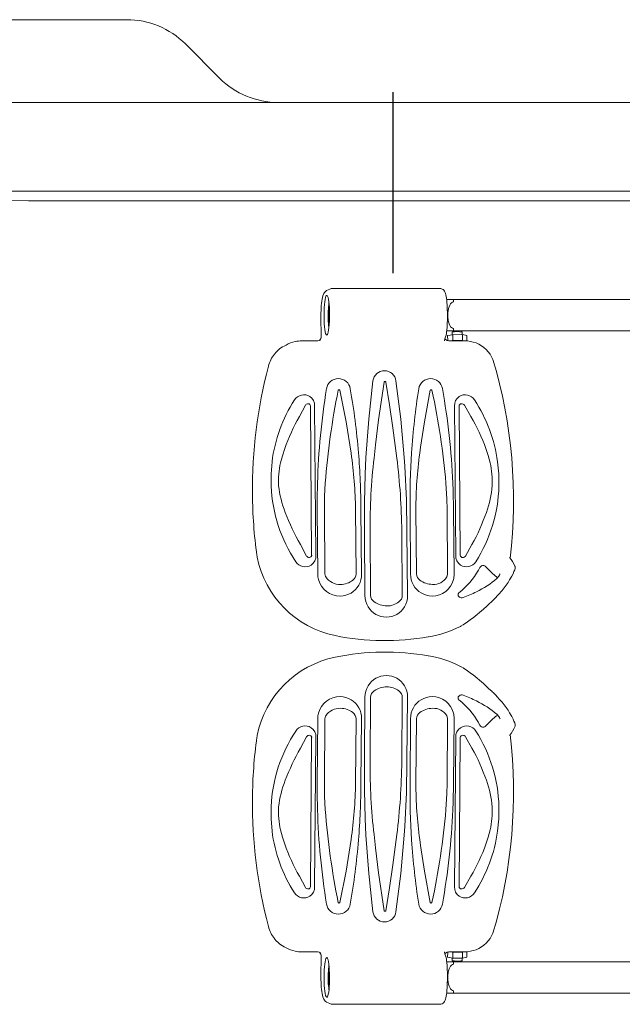
# Model space of a CAD drawing. Units: millimetres. Extents: x -6300 to 5708, y -4455 to 4087.
# Drawn here: x -2190 to -1827, y -603 to -8 of the extents above; entities that cross this region are included whole.
import ezdxf

# ---------------------------------------------------------------- set-up
doc = ezdxf.new("R2010")
doc.units = ezdxf.units.MM
doc.header["$LTSCALE"] = 7.5
doc.layers.add('_0-c_HAIDENSEN', color=7, linetype='Continuous')
doc.layers.add('_0-d_A11A', color=7, linetype='Continuous')

# ---------------------------------------------------------------- blocks, each defined once
blk = doc.blocks.new('DC_IMAGEDIMGROUP_6')
at = {"color": 4, "linetype": 'Continuous', "lineweight": 13}
blk.add_line((-1934.99, -117.57), (-256.2, -117.57), dxfattribs=at)
blk = doc.blocks.new('DC_GROUP_A11A(A12A)_LS-310_X01_HP_39')
at = {"layer": '_0-d_A11A', "color": 7, "linetype": 'Continuous', "lineweight": 18}
for p, q in [((-2125.7, -8.08), (-2245.7, -8.08)), ((-2069.63, -43.43), (-2090.34, -22.72)), ((-1381.49, -58.08), (-2292.99, -58.08)), ((-2716.99, -111.58), (-1212.99, -111.58))]:
    blk.add_line(p, q, dxfattribs=at)
for centre, radius, start, end in [((-2125.7, -58.08), 50, 45, 90), ((-2034.28, -8.08), 50, 225, 270), ((-2009.99, 85088.09), 85205.67, 269.5244503, 270.4788054)]:
    blk.add_arc(centre, radius, start, end, dxfattribs=at)

msp = doc.modelspace()

# ---------------------------------------------------------------- linework, layer by layer
at = {"color": 3, "linetype": 'Continuous', "lineweight": 25}
msp.add_line((-1964.99, -51.91), (-1964.99, -161.08), dxfattribs=at)
at = {"layer": '_0-c_HAIDENSEN', "color": 7, "linetype": 'Continuous', "lineweight": 18}
for p, q in [((-2006.37, -172.85), (-2005.91, -172.35)), ((-2005.91, -172.35), (-2005.34, -171.91)), ((-2005.34, -171.91), (-2005.01, -171.73)), ((-2005.01, -171.73), (-2003.13, -170.78)), ((-2001.44, -170.38), (-1936.96, -170.38)), ((-1936.97, -170.39), (-1936.86, -170.38)), ((-1936.86, -170.38), (-1936.05, -170.5)), ((-1936.05, -170.5), (-1935.35, -170.76)), ((-1935.35, -170.76), (-1934.76, -171.12)), ((-1934.76, -171.12), (-1934.29, -171.54)), ((-1934.29, -171.54), (-1933.92, -171.99)), ((-1933.92, -171.99), (-1933.63, -172.44)), ((-1933.63, -172.44), (-1933.41, -172.92)), ((-2008.14, -179.43), (-2007.99, -178.15)), ((-2007.99, -178.15), (-2007.82, -176.97)), ((-2007.82, -176.97), (-2007.61, -175.87)), ((-2007.61, -175.87), (-2007.34, -174.81)), ((-2007.34, -174.81), (-2007.02, -173.95)), ((-2007.02, -173.95), (-2006.73, -173.38)), ((-2006.73, -173.38), (-2006.37, -172.85)), ((-2005.94, -177.08), (-2006.15, -178.49)), ((-2005.69, -175.95), (-2005.94, -177.08)), ((-2005.42, -175.14), (-2005.69, -175.95)), ((-2005.14, -174.68), (-2005.42, -175.14)), ((-2004.84, -174.59), (-2005.14, -174.68)), ((-2004.56, -174.85), (-2004.84, -174.59)), ((-2004.41, -175.15), (-2004.56, -174.85)), ((-2004.14, -175.96), (-2004.41, -175.15)), ((-2003.9, -177.09), (-2004.14, -175.96)), ((-2003.68, -178.51), (-2003.9, -177.09)), ((-1933.41, -172.92), (-1933.21, -173.48)), ((-1933.21, -173.48), (-1932.99, -174.27)), ((-1932.99, -174.27), (-1932.8, -175.28)), ((-1932.8, -175.28), (-1932.64, -176.34)), ((-1932.64, -176.34), (-1932.5, -177.59)), ((-1928.44, -177.08), (-1932.56, -177.08)), ((-1932.5, -177.59), (-1932.38, -178.92)), ((-1802.77, -177.08), (-1928.44, -177.08)), ((-1928.44, -177.08), (-1928.44, -178.58)), ((-2008.44, -185.23), (-2008.41, -183.7)), ((-2008.41, -183.7), (-2008.34, -182.22)), ((-2008.34, -182.22), (-2008.25, -180.79)), ((-2008.25, -180.79), (-2008.14, -179.43)), ((-2006.56, -184.01), (-2006.6, -186.09)), ((-2006.47, -182.02), (-2006.56, -184.01)), ((-2006.33, -180.16), (-2006.47, -182.02)), ((-2006.15, -178.49), (-2006.33, -180.16)), ((-2004.06, -184.03), (-2004.1, -185.57)), ((-2003.99, -182.57), (-2004.06, -184.03)), ((-2003.89, -181.23), (-2003.99, -182.57)), ((-2003.88, -184.34), (-2003.92, -185.62)), ((-2003.77, -180.06), (-2003.89, -181.23)), ((-2003.82, -183.13), (-2003.88, -184.34)), ((-2003.74, -182.03), (-2003.82, -183.13)), ((-2003.62, -179.08), (-2003.77, -180.06)), ((-2003.63, -181.06), (-2003.74, -182.03)), ((-2003.51, -180.17), (-2003.68, -178.51)), ((-2003.5, -180.26), (-2003.63, -181.06)), ((-2003.38, -182.03), (-2003.51, -180.17)), ((-2003.3, -184.03), (-2003.38, -182.03)), ((-2003.27, -186.1), (-2003.3, -184.03)), ((-1932.38, -178.92), (-1932.29, -180.33)), ((-1932.29, -180.33), (-1932.22, -181.8)), ((-1932.22, -181.8), (-1932.16, -183.34)), ((-1932.16, -183.34), (-1932.13, -184.92)), ((-1931.67, -183.84), (-1931.82, -185.19)), ((-1931.41, -182.58), (-1931.67, -183.84)), ((-1931.07, -181.43), (-1931.41, -182.58)), ((-1930.65, -180.45), (-1931.07, -181.43)), ((-1930.16, -179.65), (-1930.65, -180.45)), ((-1929.61, -179.06), (-1930.16, -179.65)), ((-1929.04, -178.7), (-1929.61, -179.06)), ((-1928.44, -178.58), (-1929.04, -178.7)), ((-2008.45, -186.77), (-2008.44, -185.23)), ((-2008.45, -187.57), (-2008.45, -186.77)), ((-2008.3, -199.27), (-2008.45, -187.57)), ((-2006.6, -186.09), (-2006.6, -187.83)), ((-2006.6, -187.83), (-2006.54, -189.88)), ((-2006.54, -189.88), (-2006.44, -191.84)), ((-2004.1, -185.57), (-2004.11, -187.14)), ((-2004.11, -187.14), (-2004.08, -188.69)), ((-2004.08, -188.69), (-2004.02, -190.18)), ((-2004.02, -190.18), (-2003.92, -191.56)), ((-2003.92, -185.62), (-2003.92, -186.92)), ((-2003.92, -186.92), (-2003.9, -188.22)), ((-2003.9, -188.22), (-2003.85, -189.46)), ((-2003.85, -189.46), (-2003.78, -190.62)), ((-2003.47, -192.16), (-2003.35, -190.23)), ((-2003.35, -190.23), (-2003.28, -188.19)), ((-2003.28, -188.19), (-2003.27, -186.1)), ((-1932.15, -189.68), (-1932.19, -191.21)), ((-1932.12, -188.11), (-1932.15, -189.68)), ((-1932.13, -184.92), (-1932.11, -186.51)), ((-1932.11, -186.51), (-1932.12, -188.11)), ((-1931.82, -185.19), (-1931.88, -186.58)), ((-1931.88, -186.58), (-1931.82, -187.97)), ((-1931.82, -187.97), (-1931.67, -189.31)), ((-1931.67, -189.31), (-1931.41, -190.58)), ((-2006.44, -191.84), (-2006.3, -193.63)), ((-2006.3, -193.63), (-2006.11, -195.21)), ((-2006.11, -195.21), (-2005.89, -196.53)), ((-2004.06, -196.72), (-2003.83, -195.46)), ((-2003.92, -191.56), (-2003.81, -192.78)), ((-2003.83, -195.46), (-2003.63, -193.92)), ((-2003.81, -192.78), (-2003.66, -193.82)), ((-2003.78, -190.62), (-2003.68, -191.66)), ((-2003.68, -191.66), (-2003.57, -192.54)), ((-2003.66, -193.82), (-2003.63, -193.98)), ((-2003.63, -193.92), (-2003.47, -192.16)), ((-2003.57, -192.54), (-2003.52, -192.81)), ((-1932.45, -195.38), (-1932.58, -196.58)), ((-1928.44, -196.08), (-1932.52, -196.08)), ((-1932.35, -194.08), (-1932.45, -195.38)), ((-1932.26, -192.68), (-1932.35, -194.08)), ((-1932.19, -191.21), (-1932.26, -192.68)), ((-1931.41, -190.58), (-1931.07, -191.72)), ((-1931.07, -191.72), (-1930.65, -192.71)), ((-1930.65, -192.71), (-1930.16, -193.51)), ((-1930.16, -193.51), (-1929.61, -194.09)), ((-1929.61, -194.09), (-1929.04, -194.46)), ((-1929.04, -194.46), (-1928.44, -194.58)), ((-1928.44, -194.58), (-1928.44, -196.08)), ((-1802.77, -196.08), (-1928.44, -196.08)), ((-2020.03, -202.05), (-2016.27, -202.05)), ((-2016.27, -202.05), (-2010.29, -202.04)), ((-2010.37, -202.06), (-2008.83, -201.71)), ((-2005.89, -196.53), (-2005.63, -197.54)), ((-2005.63, -197.54), (-2005.36, -198.22)), ((-2005.36, -198.22), (-2005.07, -198.55)), ((-2005.07, -198.55), (-2004.78, -198.51)), ((-2004.78, -198.51), (-2004.6, -198.3)), ((-2004.6, -198.3), (-2004.32, -197.68)), ((-2004.32, -197.68), (-2004.06, -196.72)), ((-1933.81, -201.48), (-1933.93, -202.07)), ((-1933.72, -201.06), (-1933.81, -201.48)), ((-1933.65, -200.84), (-1933.72, -201.06)), ((-1933.69, -200.98), (-1933.49, -201.01)), ((-1933.64, -200.8), (-1933.65, -200.84)), ((-1933.38, -200.29), (-1933.64, -200.8)), ((-1933.49, -201.01), (-1933.17, -201.25)), ((-1933.17, -199.71), (-1933.38, -200.29)), ((-1932.91, -198.7), (-1933.17, -199.71)), ((-1933.17, -201.25), (-1932.25, -201.86)), ((-1932.73, -197.68), (-1932.91, -198.7)), ((-1932.58, -196.58), (-1932.73, -197.68)), ((-1932.25, -201.86), (-1931.27, -202.04)), ((-1928.78, -198.32), (-1931.97, -198.86)), ((-1931.97, -198.86), (-1931.93, -201.91)), ((-1931.27, -202.04), (-1924.54, -202.05)), ((-1929.21, -198.4), (-1929.23, -196.87)), ((-1929.22, -196.83), (-1928.72, -196.34)), ((-1923.02, -198.29), (-1928.78, -198.32)), ((-1928.78, -198.32), (-1928.74, -201.89)), ((-1924.54, -202.05), (-1921.66, -202.05)), ((-1923.75, -196.27), (-1923.25, -196.76)), ((-1923.23, -196.79), (-1923.21, -198.29)), ((-1923.02, -198.29), (-1922.97, -201.85)), ((-1920.44, -198.79), (-1923.02, -198.29)), ((-1920.44, -198.79), (-1920.4, -202.11)), ((-2035.42, -208.79), (-2034.26, -207.67)), ((-2030.71, -205.18), (-2029.56, -204.57)), ((-2036.51, -210.03), (-2036.49, -210.02)), ((-2036.49, -210.02), (-2035.42, -208.79)), ((-1998.04, -231.89), (-1997.98, -231.75)), ((-1998.04, -231.9), (-1998.04, -231.89)), ((-1997.98, -231.75), (-1997.87, -231.64)), ((-1997.87, -231.64), (-1997.72, -231.57)), ((-1997.72, -231.57), (-1997.55, -231.54)), ((-1997.55, -231.54), (-1997.46, -231.54)), ((-1997.46, -231.54), (-1997.3, -231.59)), ((-1997.3, -231.59), (-1997.16, -231.68)), ((-1997.16, -231.68), (-1997.06, -231.8)), ((-1997.06, -231.8), (-1997.02, -231.9)), ((-1997.02, -231.9), (-1993.33, -250.89)), ((-1977.05, -226.21), (-1979.56, -249.35)), ((-1973.63, -249.84), (-1970.33, -226.92)), ((-1970.33, -226.92), (-1970.32, -226.91)), ((-1970.32, -226.91), (-1970.26, -226.76)), ((-1970.26, -226.76), (-1970.15, -226.65)), ((-1970.15, -226.65), (-1970, -226.56)), ((-1970, -226.56), (-1969.82, -226.53)), ((-1969.82, -226.53), (-1969.72, -226.53)), ((-1969.72, -226.53), (-1969.54, -226.58)), ((-1969.54, -226.58), (-1969.4, -226.67)), ((-1969.4, -226.67), (-1969.29, -226.8)), ((-1969.29, -226.8), (-1969.25, -226.92)), ((-1969.25, -226.92), (-1967, -240.77)), ((-1960.27, -249.37), (-1963.15, -226.21)), ((-1945.93, -250.89), (-1942.48, -231.9)), ((-1942.48, -231.9), (-1942.47, -231.89)), ((-1942.47, -231.89), (-1942.41, -231.75)), ((-1942.41, -231.75), (-1942.3, -231.64)), ((-1942.3, -231.64), (-1942.15, -231.57)), ((-1942.15, -231.57), (-1941.98, -231.54)), ((-1941.98, -231.54), (-1941.93, -231.54)), ((-1941.93, -231.54), (-1941.76, -231.58)), ((-1941.76, -231.58), (-1941.61, -231.66)), ((-1941.61, -231.66), (-1941.51, -231.77)), ((-1941.51, -231.77), (-1941.45, -231.9)), ((-2021.51, -247.72), (-2017.87, -240.88)), ((-2014.86, -241.37), (-2014.13, -331.66)), ((-2011.55, -331.7), (-2012.28, -241.42)), ((-1967, -240.77), (-1964.96, -254.65)), ((-1927.81, -241.42), (-1927.08, -331.7)), ((-1924.34, -331.66), (-1925.07, -241.37)), ((-1921.83, -240.88), (-1917.9, -247.72)), ((-1979.56, -249.35), (-1981.28, -272.59)), ((-1958.18, -272.59), (-1960.27, -249.37)), ((-1993.33, -250.89), (-1990.28, -269.96)), ((-1975.52, -264.93), (-1973.63, -249.84)), ((-1964.96, -254.65), (-1962.62, -272.85)), ((-1948.3, -266.26), (-1945.93, -250.89)), ((-2031.71, -271.41), (-2030.33, -267.17)), ((-1976.41, -272.85), (-1975.52, -264.93)), ((-1948.81, -269.96), (-1948.3, -266.26)), ((-1908.85, -267.17), (-1907.49, -271.4)), ((-2032.84, -275.7), (-2031.71, -271.41)), ((-1981.28, -272.59), (-1981.76, -282.52)), ((-1957.83, -277.73), (-1958.18, -272.59)), ((-1907.49, -271.4), (-1906.36, -275.72)), ((-2037.98, -275.03), (-2038.51, -282.44)), ((-1956.87, -298.34), (-1957.83, -277.73)), ((-1901.15, -282.45), (-1901.79, -275.05)), ((-2038.51, -282.44), (-2038.55, -289.9)), ((-1981.76, -282.52), (-1982.19, -299.73)), ((-1900.98, -289.84), (-1901.15, -282.45)), ((-2010.54, -287.87), (-2010.71, -297.81)), ((-2006.27, -295.94), (-2005.89, -287.97)), ((-1933, -287.97), (-1932.47, -297.46)), ((-1928.61, -292.49), (-1928.79, -287.87)), ((-2006.36, -303.91), (-2006.27, -295.94)), ((-1928.37, -304.02), (-1928.61, -292.49)), ((-2010.71, -297.81), (-2010.7, -304.02)), ((-1982.19, -299.73), (-1982.22, -316.96)), ((-1956.52, -316.96), (-1956.87, -298.34)), ((-1932.47, -297.46), (-1932.32, -303.91)), ((-2010.7, -304.02), (-2010.39, -342.93)), ((-2006.04, -342.82), (-2006.36, -303.91)), ((-1987.58, -303.92), (-1987.26, -342.83)), ((-1984, -342.9), (-1984.31, -303.99)), ((-1954.65, -303.99), (-1954.34, -342.9)), ((-1950.81, -342.83), (-1951.13, -303.92)), ((-1932.32, -303.91), (-1932.01, -342.82)), ((-1928.06, -342.93), (-1928.37, -304.02)), ((-1982.22, -316.96), (-1981.91, -355.87)), ((-1978.51, -355.8), (-1978.83, -316.89)), ((-1959.67, -316.89), (-1959.35, -355.8)), ((-1956.21, -355.87), (-1956.52, -316.96)), ((-2017.13, -332.01), (-2020.88, -325.08)), ((-1917.28, -325.08), (-1921.09, -332.01)), ((-2047.05, -332.12), (-2047.1, -331.65)), ((-2046.94, -332.68), (-2047.05, -332.12)), ((-1910.05, -337.75), (-1910.18, -337.74)), ((-1909.38, -338.09), (-1910.12, -337.74)), ((-1909.85, -337.77), (-1910.05, -337.75)), ((-1909.05, -338.37), (-1909.38, -338.09)), ((-1904.67, -342.73), (-1909.05, -338.37)), ((-1891.3, -338.07), (-1891.19, -338.43)), ((-1891.24, -339.46), (-1891.13, -338.91)), ((-1891.19, -338.43), (-1891.13, -338.85)), ((-1891.13, -338.91), (-1891.13, -338.85)), ((-2010.39, -342.93), (-2010.28, -344.57)), ((-2010.28, -344.57), (-2009.96, -346.22)), ((-2005.71, -344.36), (-2006.04, -342.82)), ((-2005.56, -344.68), (-2005.71, -344.36)), ((-1932.02, -343.17), (-1932.43, -344.68)), ((-1932.01, -342.82), (-1932.02, -343.17)), ((-1928.31, -345.67), (-1928.06, -342.93)), ((-1912.47, -339.02), (-1913.27, -340.48)), ((-1901.7, -345.06), (-1901.37, -344.64)), ((-1901.37, -344.64), (-1901.03, -344.16)), ((-1901.03, -344.16), (-1900.73, -343.67)), ((-1900.73, -343.67), (-1900.5, -343.23)), ((-1900.5, -343.23), (-1900.38, -342.95)), ((-1900.38, -342.95), (-1900.34, -342.83)), ((-1900.34, -342.83), (-1900.34, -342.83)), ((-1894.53, -346.47), (-1893.21, -344.16)), ((-1893.21, -344.16), (-1892.47, -342.68)), ((-1892.47, -342.68), (-1891.9, -341.37)), ((-1891.9, -341.37), (-1891.49, -340.29)), ((-1891.49, -340.29), (-1891.24, -339.46)), ((-1928.43, -346.22), (-1928.31, -345.67)), ((-1902.22, -345.59), (-1902.17, -345.55)), ((-1902.17, -345.55), (-1901.99, -345.37)), ((-1901.99, -345.37), (-1901.7, -345.06)), ((-1908.27, -362.22), (-1910.38, -364.16)), ((-1907.22, -361.2), (-1908.27, -362.22)), ((-1905.13, -359.22), (-1907.21, -361.21)), ((-1910.38, -364.16), (-1916.64, -369.41)), ((-1924.04, -374.36), (-1924.26, -374.49)), ((-1923.64, -374.13), (-1924.12, -374.42)), ((-1943.65, -380.75), (-1943.61, -380.77)), ((-1943.61, -380.76), (-1943.63, -380.76)), ((-1943.61, -380.77), (-1943.61, -380.76)), ((-1943.65, -392.4), (-1943.61, -392.39)), ((-1943.61, -392.39), (-1943.63, -392.39)), ((-1943.61, -392.39), (-1943.61, -392.39)), ((-1924.04, -398.8), (-1924.26, -398.67)), ((-1923.64, -399.02), (-1924.12, -398.73)), ((-1910.38, -408.99), (-1916.64, -403.75)), ((-1908.27, -410.93), (-1910.38, -408.99)), ((-1907.22, -411.95), (-1908.27, -410.93)), ((-1905.13, -413.94), (-1907.21, -411.94)), ((-1982.22, -456.2), (-1981.91, -417.28)), ((-1978.51, -417.35), (-1978.83, -456.27)), ((-1959.67, -456.27), (-1959.35, -417.35)), ((-1956.21, -417.28), (-1956.52, -456.2)), ((-2010.28, -428.58), (-2009.96, -426.94)), ((-1928.43, -426.94), (-1928.31, -427.49)), ((-1928.31, -427.49), (-1928.06, -430.22)), ((-1902.22, -427.57), (-1902.17, -427.61)), ((-1902.17, -427.61), (-1901.99, -427.78)), ((-1901.99, -427.78), (-1901.7, -428.1)), ((-1901.7, -428.1), (-1901.37, -428.51)), ((-1894.53, -426.68), (-1893.21, -429)), ((-2010.7, -469.14), (-2010.39, -430.22)), ((-2010.39, -430.22), (-2010.28, -428.58)), ((-2006.04, -430.33), (-2006.36, -469.24)), ((-2005.71, -428.8), (-2006.04, -430.33)), ((-2005.56, -428.48), (-2005.71, -428.8)), ((-1987.58, -469.24), (-1987.26, -430.32)), ((-1984, -430.25), (-1984.31, -469.17)), ((-1954.65, -469.17), (-1954.34, -430.25)), ((-1950.81, -430.32), (-1951.13, -469.24)), ((-1932.02, -429.98), (-1932.43, -428.48)), ((-1932.32, -469.24), (-1932.01, -430.33)), ((-1932.01, -430.33), (-1932.02, -429.98)), ((-1928.06, -430.22), (-1928.37, -469.14)), ((-1912.47, -434.13), (-1913.27, -432.68)), ((-1904.67, -430.43), (-1909.05, -434.78)), ((-1901.37, -428.51), (-1901.03, -428.99)), ((-1901.03, -428.99), (-1900.73, -429.48)), ((-1900.73, -429.48), (-1900.5, -429.92)), ((-1900.5, -429.92), (-1900.38, -430.2)), ((-1900.38, -430.2), (-1900.34, -430.32)), ((-1900.34, -430.32), (-1900.34, -430.32)), ((-1893.21, -429), (-1892.47, -430.48)), ((-1892.47, -430.48), (-1891.9, -431.78)), ((-1891.9, -431.78), (-1891.49, -432.86)), ((-1891.49, -432.86), (-1891.24, -433.69)), ((-1891.24, -433.69), (-1891.13, -434.25)), ((-1910.05, -435.41), (-1910.18, -435.41)), ((-1909.38, -435.06), (-1910.12, -435.41)), ((-1909.85, -435.38), (-1910.05, -435.41)), ((-1909.05, -434.78), (-1909.38, -435.06)), ((-1891.3, -435.09), (-1891.19, -434.72)), ((-1891.19, -434.72), (-1891.13, -434.31)), ((-1891.13, -434.25), (-1891.13, -434.31)), ((-2047.05, -441.04), (-2047.1, -441.5)), ((-2046.94, -440.47), (-2047.05, -441.04)), ((-2017.13, -441.14), (-2020.88, -448.08)), ((-2014.86, -531.78), (-2014.13, -441.5)), ((-2011.55, -441.46), (-2012.28, -531.74)), ((-1927.81, -531.74), (-1927.08, -441.46)), ((-1924.34, -441.5), (-1925.07, -531.78)), ((-1917.28, -448.08), (-1921.09, -441.14)), ((-1982.19, -473.43), (-1982.22, -456.2)), ((-1956.52, -456.2), (-1956.87, -474.81)), ((-2010.71, -475.34), (-2010.7, -469.14)), ((-2006.36, -469.24), (-2006.27, -477.21)), ((-1932.47, -475.69), (-1932.32, -469.24)), ((-1928.37, -469.14), (-1928.61, -480.66)), ((-2010.54, -485.29), (-2010.71, -475.34)), ((-1981.76, -490.64), (-1982.19, -473.43)), ((-1956.87, -474.81), (-1957.83, -495.42)), ((-1933, -485.19), (-1932.47, -475.69)), ((-2006.27, -477.21), (-2005.89, -485.19)), ((-1928.61, -480.66), (-1928.79, -485.29)), ((-2038.51, -490.72), (-2038.55, -483.26)), ((-1900.98, -483.31), (-1901.15, -490.7)), ((-2037.98, -498.12), (-2038.51, -490.72)), ((-1981.28, -500.57), (-1981.76, -490.64)), ((-1901.15, -490.7), (-1901.79, -498.1)), ((-2032.84, -497.45), (-2031.71, -501.75)), ((-1957.83, -495.42), (-1958.18, -500.57)), ((-1907.49, -501.75), (-1906.36, -497.44)), ((-2031.71, -501.75), (-2030.33, -505.98)), ((-1993.33, -522.26), (-1990.28, -503.19)), ((-1979.56, -523.81), (-1981.28, -500.57)), ((-1976.41, -500.31), (-1975.52, -508.22)), ((-1964.96, -518.51), (-1962.62, -500.31)), ((-1958.18, -500.57), (-1960.27, -523.78)), ((-1948.81, -503.19), (-1948.3, -506.9)), ((-1908.85, -505.98), (-1907.49, -501.75)), ((-1975.52, -508.22), (-1973.63, -523.31)), ((-1948.3, -506.9), (-1945.93, -522.26)), ((-1997.02, -541.25), (-1993.33, -522.26)), ((-1973.63, -523.31), (-1970.33, -546.23)), ((-1967, -532.39), (-1964.96, -518.51)), ((-1945.93, -522.26), (-1942.48, -541.25)), ((-2021.51, -525.43), (-2017.87, -532.27)), ((-1977.05, -546.94), (-1979.56, -523.81)), ((-1960.27, -523.78), (-1963.15, -546.94)), ((-1921.83, -532.27), (-1917.9, -525.43)), ((-1969.25, -546.23), (-1967, -532.39)), ((-1998.04, -541.25), (-1998.04, -541.27)), ((-1998.04, -541.27), (-1997.98, -541.4)), ((-1997.98, -541.4), (-1997.87, -541.51)), ((-1997.87, -541.51), (-1997.72, -541.58)), ((-1997.72, -541.58), (-1997.55, -541.61)), ((-1997.55, -541.61), (-1997.46, -541.61)), ((-1997.46, -541.61), (-1997.3, -541.57)), ((-1997.3, -541.57), (-1997.16, -541.48)), ((-1997.16, -541.48), (-1997.06, -541.36)), ((-1997.06, -541.36), (-1997.02, -541.25)), ((-1970.33, -546.23), (-1970.32, -546.25)), ((-1970.32, -546.25), (-1970.26, -546.39)), ((-1970.26, -546.39), (-1970.15, -546.51)), ((-1970.15, -546.51), (-1970, -546.59)), ((-1970, -546.59), (-1969.82, -546.62)), ((-1969.82, -546.62), (-1969.72, -546.62)), ((-1969.72, -546.62), (-1969.54, -546.57)), ((-1969.54, -546.57), (-1969.4, -546.48)), ((-1969.4, -546.48), (-1969.29, -546.35)), ((-1969.29, -546.35), (-1969.25, -546.23)), ((-1942.48, -541.25), (-1942.47, -541.27)), ((-1942.47, -541.27), (-1942.41, -541.4)), ((-1942.41, -541.4), (-1942.3, -541.51)), ((-1942.3, -541.51), (-1942.15, -541.58)), ((-1942.15, -541.58), (-1941.98, -541.61)), ((-1941.98, -541.61), (-1941.93, -541.61)), ((-1941.93, -541.61), (-1941.76, -541.58)), ((-1941.76, -541.58), (-1941.61, -541.5)), ((-1941.61, -541.5), (-1941.51, -541.38)), ((-1941.51, -541.38), (-1941.45, -541.25)), ((-2036.51, -563.12), (-2036.49, -563.14)), ((-2036.49, -563.14), (-2035.42, -564.36)), ((-2035.42, -564.36), (-2034.26, -565.48)), ((-2030.71, -567.97), (-2029.56, -568.59)), ((-2020.03, -571.1), (-2016.27, -571.11)), ((-2016.27, -571.11), (-2010.29, -571.12)), ((-2010.37, -571.1), (-2008.83, -571.45)), ((-2008.3, -573.88), (-2008.45, -585.58)), ((-2005.73, -575.96), (-2005.97, -577.09)), ((-2005.46, -575.15), (-2005.73, -575.96)), ((-2005.18, -574.69), (-2005.46, -575.15)), ((-2004.89, -574.59), (-2005.18, -574.69)), ((-2004.6, -574.85), (-2004.89, -574.59)), ((-2004.45, -575.14), (-2004.6, -574.85)), ((-2004.18, -575.95), (-2004.45, -575.14)), ((-2003.93, -577.08), (-2004.18, -575.95)), ((-1933.81, -571.68), (-1933.93, -571.08)), ((-1933.72, -572.09), (-1933.81, -571.68)), ((-1933.65, -572.32), (-1933.72, -572.09)), ((-1933.69, -572.17), (-1933.49, -572.14)), ((-1933.64, -572.36), (-1933.65, -572.32)), ((-1933.38, -572.87), (-1933.64, -572.36)), ((-1933.49, -572.14), (-1933.17, -571.91)), ((-1933.17, -573.44), (-1933.38, -572.87)), ((-1933.17, -571.91), (-1932.25, -571.3)), ((-1932.91, -574.46), (-1933.17, -573.44)), ((-1932.73, -575.47), (-1932.91, -574.46)), ((-1932.58, -576.57), (-1932.73, -575.47)), ((-1932.45, -577.77), (-1932.58, -576.57)), ((-1932.25, -571.3), (-1931.27, -571.12)), ((-1931.97, -574.29), (-1931.93, -571.24)), ((-1928.78, -574.83), (-1931.97, -574.29)), ((-1931.27, -571.12), (-1924.54, -571.11)), ((-1929.21, -574.76), (-1929.23, -576.29)), ((-1929.22, -576.32), (-1928.72, -576.82)), ((-1928.78, -574.83), (-1928.74, -571.26)), ((-1923.02, -574.87), (-1928.78, -574.83)), ((-1924.54, -571.11), (-1921.66, -571.1)), ((-1923.75, -576.88), (-1923.25, -576.4)), ((-1923.23, -576.36), (-1923.21, -574.86)), ((-1923.02, -574.87), (-1922.97, -571.3)), ((-1920.44, -574.36), (-1923.02, -574.87)), ((-1920.44, -574.36), (-1920.4, -571.04)), ((-2006.49, -582.03), (-2006.57, -584.03)), ((-2006.36, -580.17), (-2006.49, -582.03)), ((-2006.18, -578.51), (-2006.36, -580.17)), ((-2005.97, -577.09), (-2006.18, -578.51)), ((-2004, -582.72), (-2004.07, -584.19)), ((-2003.91, -581.37), (-2004, -582.72)), ((-2003.72, -578.49), (-2003.93, -577.08)), ((-2003.78, -580.17), (-2003.91, -581.37)), ((-2003.75, -582.15), (-2003.83, -583.27)), ((-2003.63, -579.17), (-2003.78, -580.17)), ((-2003.64, -581.16), (-2003.75, -582.15)), ((-2003.54, -580.16), (-2003.72, -578.49)), ((-2003.52, -580.34), (-2003.64, -581.16)), ((-2003.4, -582.02), (-2003.54, -580.16)), ((-2003.31, -584.01), (-2003.4, -582.02)), ((-1928.44, -577.08), (-1932.52, -577.08)), ((-1932.35, -579.07), (-1932.45, -577.77)), ((-1932.26, -580.47), (-1932.35, -579.07)), ((-1932.19, -581.94), (-1932.26, -580.47)), ((-1932.15, -583.47), (-1932.19, -581.94)), ((-1931.41, -582.58), (-1931.67, -583.84)), ((-1931.07, -581.43), (-1931.41, -582.58)), ((-1930.65, -580.45), (-1931.07, -581.43)), ((-1930.16, -579.65), (-1930.65, -580.45)), ((-1929.61, -579.06), (-1930.16, -579.65)), ((-1929.04, -578.7), (-1929.61, -579.06)), ((-1928.44, -578.58), (-1929.04, -578.7)), ((-1802.77, -577.08), (-1928.44, -577.08)), ((-1928.44, -578.58), (-1928.44, -577.08)), ((-2008.45, -585.58), (-2008.45, -586.39)), ((-2008.45, -586.39), (-2008.44, -587.93)), ((-2008.44, -587.93), (-2008.41, -589.45)), ((-2006.57, -584.03), (-2006.6, -585.32)), ((-2006.6, -585.32), (-2006.6, -587.41)), ((-2006.6, -587.41), (-2006.55, -589.48)), ((-2004.07, -584.19), (-2004.1, -585.74)), ((-2004.1, -585.74), (-2004.1, -587.31)), ((-2004.1, -587.31), (-2004.07, -588.85)), ((-2003.89, -584.48), (-2003.92, -585.77)), ((-2003.92, -585.77), (-2003.92, -587.07)), ((-2003.92, -587.07), (-2003.9, -588.37)), ((-2003.9, -588.37), (-2003.85, -589.6)), ((-2003.83, -583.27), (-2003.89, -584.48)), ((-2003.34, -590.22), (-2003.28, -588.18)), ((-2003.27, -586.09), (-2003.31, -584.01)), ((-2003.28, -588.18), (-2003.27, -586.09)), ((-1932.16, -589.81), (-1932.13, -588.24)), ((-1932.12, -585.05), (-1932.15, -583.47)), ((-1932.13, -588.24), (-1932.11, -586.64)), ((-1932.11, -586.64), (-1932.12, -585.05)), ((-1931.82, -585.19), (-1931.88, -586.58)), ((-1931.88, -586.58), (-1931.82, -587.97)), ((-1931.67, -583.84), (-1931.82, -585.19)), ((-1931.82, -587.97), (-1931.67, -589.31)), ((-2008.41, -589.45), (-2008.34, -590.94)), ((-2008.34, -590.94), (-2008.25, -592.37)), ((-2008.25, -592.37), (-2008.14, -593.73)), ((-2008.14, -593.73), (-2007.99, -595)), ((-2006.55, -589.48), (-2006.45, -591.46)), ((-2006.45, -591.46), (-2006.31, -593.29)), ((-2006.31, -593.29), (-2006.12, -594.91)), ((-2004.07, -588.85), (-2004.01, -590.33)), ((-2004.01, -590.33), (-2003.91, -591.69)), ((-2003.91, -591.69), (-2003.79, -592.9)), ((-2003.85, -589.6), (-2003.77, -590.75)), ((-2003.79, -592.9), (-2003.65, -593.92)), ((-2003.79, -595.45), (-2003.6, -593.91)), ((-2003.77, -590.75), (-2003.67, -591.77)), ((-2003.67, -591.77), (-2003.55, -592.63)), ((-2003.65, -593.92), (-2003.62, -594.07)), ((-2003.6, -593.91), (-2003.45, -592.15)), ((-2003.55, -592.63), (-2003.5, -592.89)), ((-2003.45, -592.15), (-2003.34, -590.22)), ((-1932.5, -595.56), (-1932.38, -594.23)), ((-1932.38, -594.23), (-1932.29, -592.83)), ((-1932.29, -592.83), (-1932.22, -591.35)), ((-1932.22, -591.35), (-1932.16, -589.81)), ((-1931.67, -589.31), (-1931.41, -590.58)), ((-1931.41, -590.58), (-1931.07, -591.72)), ((-1931.07, -591.72), (-1930.65, -592.71)), ((-1930.65, -592.71), (-1930.16, -593.51)), ((-1930.16, -593.51), (-1929.61, -594.09)), ((-1929.61, -594.09), (-1929.04, -594.46)), ((-1929.04, -594.46), (-1928.44, -594.58)), ((-1928.44, -596.08), (-1928.44, -594.58)), ((-2007.99, -595), (-2007.82, -596.18)), ((-2007.82, -596.18), (-2007.61, -597.28)), ((-2007.61, -597.28), (-2007.34, -598.34)), ((-2007.34, -598.34), (-2007.02, -599.2)), ((-2007.02, -599.2), (-2006.73, -599.77)), ((-2006.73, -599.77), (-2006.37, -600.31)), ((-2006.37, -600.31), (-2005.91, -600.81)), ((-2006.12, -594.91), (-2005.9, -596.29)), ((-2005.9, -596.29), (-2005.65, -597.36)), ((-2005.65, -597.36), (-2005.37, -598.11)), ((-2005.37, -598.11), (-2005.09, -598.51)), ((-2005.09, -598.51), (-2004.8, -598.55)), ((-2004.8, -598.55), (-2004.56, -598.3)), ((-2004.56, -598.3), (-2004.28, -597.68)), ((-2004.28, -597.68), (-2004.02, -596.72)), ((-2004.02, -596.72), (-2003.79, -595.45)), ((-1933.63, -600.71), (-1933.41, -600.23)), ((-1933.41, -600.23), (-1933.21, -599.68)), ((-1933.21, -599.68), (-1932.99, -598.89)), ((-1932.99, -598.89), (-1932.8, -597.87)), ((-1932.8, -597.87), (-1932.64, -596.81)), ((-1932.64, -596.81), (-1932.5, -595.56)), ((-1928.44, -596.08), (-1932.56, -596.08)), ((-1802.77, -596.08), (-1928.44, -596.08)), ((-2005.91, -600.81), (-2005.34, -601.25)), ((-2005.34, -601.25), (-2005.01, -601.43)), ((-2005.01, -601.43), (-2003.13, -602.37)), ((-2001.44, -602.78), (-1936.96, -602.78)), ((-1936.97, -602.77), (-1936.86, -602.77)), ((-1936.86, -602.77), (-1936.05, -602.66)), ((-1936.05, -602.66), (-1935.35, -602.4)), ((-1935.35, -602.4), (-1934.76, -602.04)), ((-1934.76, -602.04), (-1934.29, -601.61)), ((-1934.29, -601.61), (-1933.92, -601.17)), ((-1933.92, -601.17), (-1933.63, -600.71))]:
    msp.add_line(p, q, dxfattribs=at)
for centre, radius, start, end in [((-2001.62, -173.52), 3.13, 86.69472, 118.95758), ((-1926.11, -206.43), 10.42, 76.93438, 104.53334), ((-2020.28, -219.58), 17.51, 89.16996, 102.03735), ((-2011.51, -199.43), 3.21, 311.31812, 2.90532), ((-1925.84, -241.11), 39.34, 82.48759, 96.63618), ((-1926.09, -208.1), 11.66, 75.82948, 105.63823), ((-1921.56, -220.49), 18.43, 68.56107, 90.30749), ((-2024.77, -217.45), 13.63, 115.84488, 134.14896), ((-2019.81, -221.95), 19.93, 101.93489, 119.28186), ((-1921.59, -220.53), 18.47, 22.99052, 68.52164), ((-2021.29, -222.32), 19.56, 141.10788, 165.41129), ((-2191.25, -298.65), 299.1, 353.33939, 16.57724), ((-1752.46, -292.33), 297.35, 165.40131, 180.46948), ((-1997.92, -232.13), 7.27, 9.24525, 170.55402), ((-1970.1, -227.11), 7.01, 7.32821, 172.67179), ((-1942.26, -232.09), 7.23, 9.22366, 170.97795), ((-1576.82, -300.61), 433.91, 170.75962, 178.31758), ((-1527.86, -326.32), 479.57, 168.64574, 175.41333), ((-2436.15, -307.88), 452, 4.85469, 9.79788), ((-1503.74, -300.48), 451.06, 171.13333, 176.07712), ((-2366.07, -324.59), 434.62, 4.83433, 12.31416), ((-2366.6, -307.71), 438.25, 2.59518, 10.09005), ((-1949.25, -286.03), 89.41, 147.29861, 172.9348), ((-2018.79, -241.38), 6.77, 57.66262, 147.26083), ((-2018.69, -241.04), 6.43, 356.66638, 56.75741), ((-1921.45, -240.95), 6.38, 124.15023, 184.22166), ((-1921.43, -241.36), 6.73, 32.63723, 122.3396), ((-1992.11, -287.57), 91.18, 7.89329, 33.1397), ((-2016.39, -241.88), 1.79, 83.38896, 145.90506), ((-2016.11, -241.35), 1.25, 359.22351, 93.21862), ((-1923.78, -241.39), 1.29, 84.21387, 179.19008), ((-1923.41, -242.07), 1.98, 37.06149, 96.9887), ((-1893.5, -317.54), 145.81, 151.39072, 159.79062), ((-2025.5, -309.6), 124.12, 19.98964, 29.9036), ((-2237.62, -306.71), 250.06, 0.63935, 8.44964), ((-2427.56, -305.7), 443.25, 0.22184, 4.66879), ((-1600.35, -315.59), 378.49, 173.51501, 180.19589), ((-2355.86, -321.3), 396.22, 0.63728, 7.02353), ((-1498.77, -298.86), 455.91, 176.32321, 180.64426), ((-1713.16, -303.14), 237.96, 171.98665, 180.1878), ((-1990.24, -286.22), 43.88, 166.12757, 184.35638), ((-1952.43, -286.94), 47.42, 356.90628, 13.69498), ((-1948.5, -285.71), 90.15, 182.66315, 213.47842), ((-1971.98, -282.83), 62.38, 186.18706, 201.4864), ((-1990.35, -287.37), 89.4, 327.4752, 358.41529), ((-1966.45, -284.83), 61.54, 340.19377, 355.64261), ((-1784.77, -294.01), 265.01, 180.16539, 188.16691), ((-1884.9, -249.15), 155.74, 201.28092, 209.1759), ((-2027.73, -263.68), 126.37, 330.93385, 340.59054), ((-1987.63, -320.83), 60.49, 191.29367, 258.30757), ((-2015.55, -330.95), 1.91, 213.86209, 273.42043), ((-2015.3, -331.69), 1.17, 263.61568, 1.79628), ((-2017.92, -332.16), 6.39, 303.98601, 4.1591), ((-2015.47, -381.48), 49.84, 88.05127, 88.45663), ((-1920.63, -332.07), 6.46, 176.66927, 236.36815), ((-1923.09, -331.61), 1.26, 181.90299, 278.46955), ((-1922.75, -330.82), 2.04, 265.67774, 324.17258), ((-1913.06, -348.04), 23.93, 24.62409, 39.51801), ((-2018, -331.71), 6.81, 213.18896, 302.42609), ((-1920.59, -331.84), 6.67, 237.21416, 327.43727), ((-1910.3, -340.21), 2.47, 85.69129, 151.29375), ((-1997.04, -338.81), 10.35, 214.53705, 272.49519), ((-1992.02, -342.77), 4.76, 307.5522, 359.26233), ((-1996.89, -343.32), 12.9, 331.19732, 1.87437), ((-1941.26, -343.1), 13.08, 179.12243, 209.48546), ((-1946.05, -342.62), 4.77, 182.56385, 235.42468), ((-1940.42, -339.81), 9.36, 266.3522, 328.64247), ((-1954.6, -317), 47.52, 308.2052, 330.37382), ((-1885.24, -321.98), 28.42, 226.87265, 234.46769), ((-1997.01, -342.81), 13.39, 194.73092, 270.95234), ((-1997.02, -343.06), 13.14, 271.01415, 330.46563), ((-1996.45, -337.55), 11.6, 269.32772, 309.17891), ((-1941.09, -342.85), 13.35, 210.06878, 268.76096), ((-1941.06, -336.49), 12.66, 232.56786, 270.19963), ((-1941.13, -343.14), 13.06, 268.92246, 346.37012), ((-1941.89, -298.15), 61.84, 296.27986, 309.94541), ((-1943.59, -315.73), 57.91, 318.15959, 326.15316), ((-1931.67, -323.8), 43.52, 326.23911, 328.59902), ((-1969.16, -356.1), 12.75, 178.9892, 211.65766), ((-1973.63, -355.57), 4.89, 182.74533, 237.30124), ((-1964.26, -355.71), 4.9, 305.83682, 358.93931), ((-1968.81, -356.32), 12.6, 329.11322, 2.02116), ((-1924.11, -355.43), 1.54, 161.55832, 241.19016), ((-1924.6, -355.12), 0.989, 128.2052, 169.88436), ((-1923.43, -354.86), 2.4, 233.61282, 290.723), ((-1954.53, -272.67), 90.27, 290.723, 296.28395), ((-1972.09, -289.87), 96.39, 313.99322, 318.00653), ((-1968.74, -349.39), 12.75, 233.83901, 270.21707), ((-1968.57, -350.43), 11.72, 269.36022, 307.78796), ((-1968.92, -355.8), 13.12, 212.20611, 269.86294), ((-1968.94, -356.06), 12.85, 269.96016, 328.44962), ((-1951.79, -322.55), 58.79, 278.00029, 297.94853), ((-1955.88, -318.75), 64.08, 300.32504, 307.76368), ((-1969.92, -234.64), 148.49, 258.35879, 280.19417), ((-1969.92, -538.52), 148.49, 79.80583, 101.64121), ((-1951.79, -450.6), 58.79, 62.05147, 81.99971), ((-1987.63, -452.32), 60.49, 101.69243, 168.70633), ((-1968.92, -417.36), 13.12, 90.13706, 147.79389), ((-1968.94, -417.09), 12.85, 31.55038, 90.03984), ((-1955.88, -454.4), 64.08, 52.23632, 59.67496), ((-1969.16, -417.06), 12.75, 148.34234, 181.0108), ((-1973.63, -417.59), 4.89, 122.69876, 177.25467), ((-1968.74, -423.76), 12.75, 89.78293, 126.16099), ((-1968.57, -422.73), 11.72, 52.21204, 90.63978), ((-1964.26, -417.44), 4.9, 1.06069, 54.16318), ((-1968.81, -416.84), 12.6, 357.97884, 30.88678), ((-1923.43, -418.3), 2.4, 69.277, 126.38718), ((-1954.53, -500.49), 90.27, 63.71605, 69.277), ((-1972.09, -483.29), 96.39, 41.99347, 46.00678), ((-1997.01, -430.34), 13.39, 89.04766, 165.26908), ((-1997.02, -430.09), 13.14, 29.53437, 88.98585), ((-1941.09, -430.31), 13.35, 91.23904, 149.93122), ((-1941.13, -430.02), 13.06, 13.62988, 91.07754), ((-1924.11, -417.72), 1.54, 118.80984, 198.44168), ((-1924.6, -418.04), 0.989, 190.11564, 231.7948), ((-1954.6, -456.15), 47.52, 29.62618, 51.7948), ((-1941.89, -475), 61.84, 50.05459, 63.72014), ((-1943.59, -457.42), 57.91, 33.84684, 41.84041), ((-1997.04, -434.34), 10.35, 87.50481, 145.46295), ((-1996.45, -435.6), 11.6, 50.82109, 90.67228), ((-1992.02, -430.38), 4.76, 0.73767, 52.4478), ((-1996.89, -429.83), 12.9, 358.12563, 28.80268), ((-1941.26, -430.05), 13.08, 150.51454, 180.87757), ((-1946.05, -430.54), 4.77, 124.57532, 177.43615), ((-1941.06, -436.66), 12.66, 89.80037, 127.43214), ((-1940.42, -433.35), 9.36, 31.35753, 93.6478), ((-1885.24, -451.17), 28.42, 125.53231, 133.12735), ((-1931.67, -449.36), 43.52, 31.40098, 33.76089), ((-1948.5, -487.45), 90.15, 146.52158, 177.33685), ((-2018, -441.44), 6.81, 57.57391, 146.81104), ((-2017.92, -440.99), 6.39, 355.8409, 56.01399), ((-1920.63, -441.08), 6.46, 123.63185, 183.33073), ((-1920.59, -441.31), 6.67, 32.56273, 122.78584), ((-1990.35, -485.78), 89.4, 1.58471, 32.5248), ((-1910.3, -432.94), 2.47, 208.70625, 274.30871), ((-2191.25, -474.51), 299.1, 343.42276, 6.66061), ((-1913.06, -425.12), 23.93, 320.48199, 335.37591), ((-1784.77, -479.15), 265.01, 171.83309, 179.83461), ((-2015.55, -442.2), 1.91, 86.57957, 146.13791), ((-2015.3, -441.46), 1.17, 358.20372, 96.38432), ((-2015.47, -391.68), 49.84, 271.54337, 271.94873), ((-1923.09, -441.54), 1.26, 81.53045, 178.09701), ((-1922.75, -442.34), 2.04, 35.82742, 94.32226), ((-1884.9, -524), 155.74, 150.8241, 158.71908), ((-2027.73, -509.47), 126.37, 19.40946, 29.06615), ((-1600.35, -457.56), 378.49, 179.80411, 186.48499), ((-2355.86, -451.86), 396.22, 352.97647, 359.36272), ((-1971.98, -490.32), 62.38, 158.5136, 173.81294), ((-2237.62, -466.45), 250.06, 351.55036, 359.36065), ((-2427.56, -467.45), 443.25, 355.33121, 359.77816), ((-1498.77, -474.29), 455.91, 179.35574, 183.67679), ((-1713.16, -470.02), 237.96, 179.8122, 188.01335), ((-1966.45, -488.33), 61.54, 4.35739, 19.80623), ((-1752.46, -480.82), 297.35, 179.53052, 194.59869), ((-1990.24, -486.93), 43.88, 175.64362, 193.87243), ((-1576.82, -472.55), 433.91, 181.68242, 189.24038), ((-1527.86, -446.84), 479.57, 184.58667, 191.35426), ((-2366.07, -448.56), 434.62, 347.68584, 355.16567), ((-2366.6, -465.44), 438.25, 349.90995, 357.40482), ((-1952.43, -486.21), 47.42, 346.30502, 3.09372), ((-1949.25, -487.13), 89.41, 187.0652, 212.70139), ((-1992.11, -485.58), 91.18, 326.8603, 352.10671), ((-2436.15, -465.28), 452, 350.20212, 355.14531), ((-1503.74, -472.67), 451.06, 183.92288, 188.86667), ((-1893.5, -455.61), 145.81, 200.20938, 208.60928), ((-2025.5, -463.55), 124.12, 330.0964, 340.01036), ((-2016.39, -531.27), 1.79, 214.09494, 276.61104), ((-2016.11, -531.8), 1.25, 266.78138, 0.77649), ((-2018.69, -532.11), 6.43, 303.24259, 3.33362), ((-1921.45, -532.21), 6.38, 175.77834, 235.84977), ((-1923.78, -531.76), 1.29, 180.80992, 275.78613), ((-1923.41, -531.08), 1.98, 263.0113, 322.93851), ((-2018.79, -531.77), 6.77, 212.73917, 302.33738), ((-1921.43, -531.8), 6.73, 237.6604, 327.36277), ((-1997.92, -541.03), 7.27, 189.44598, 350.75475), ((-1970.1, -546.05), 7.01, 187.32821, 352.67179), ((-1942.26, -541.06), 7.23, 189.02205, 350.77634), ((-2021.29, -550.84), 19.56, 194.58871, 218.89212), ((-1921.59, -552.63), 18.47, 291.47836, 337.00948), ((-2024.77, -555.7), 13.63, 225.85104, 244.15512), ((-2019.81, -551.2), 19.93, 240.71814, 258.06511), ((-2020.28, -553.58), 17.51, 257.96265, 270.83004), ((-1921.56, -552.66), 18.43, 269.69251, 291.43893), ((-2011.51, -573.73), 3.21, 357.09468, 48.68188), ((-1925.84, -532.04), 39.34, 263.36382, 277.51241), ((-1926.09, -565.06), 11.66, 254.36177, 284.17052), ((-1926.11, -566.73), 10.42, 255.46666, 283.06562), ((-2001.62, -599.64), 3.13, 241.04242, 273.30528)]:
    msp.add_arc(centre, radius, start, end, dxfattribs=at)

# ---------------------------------------------------------------- block references
at = {"linetype": 'Continuous'}
msp.add_blockref('DC_IMAGEDIMGROUP_6', (0, 0), dxfattribs=at)
at = {"layer": '_0-d_A11A', "linetype": 'Continuous'}
msp.add_blockref('DC_GROUP_A11A(A12A)_LS-310_X01_HP_39', (0, 0), dxfattribs=at)

doc.saveas('drawing.dxf')
